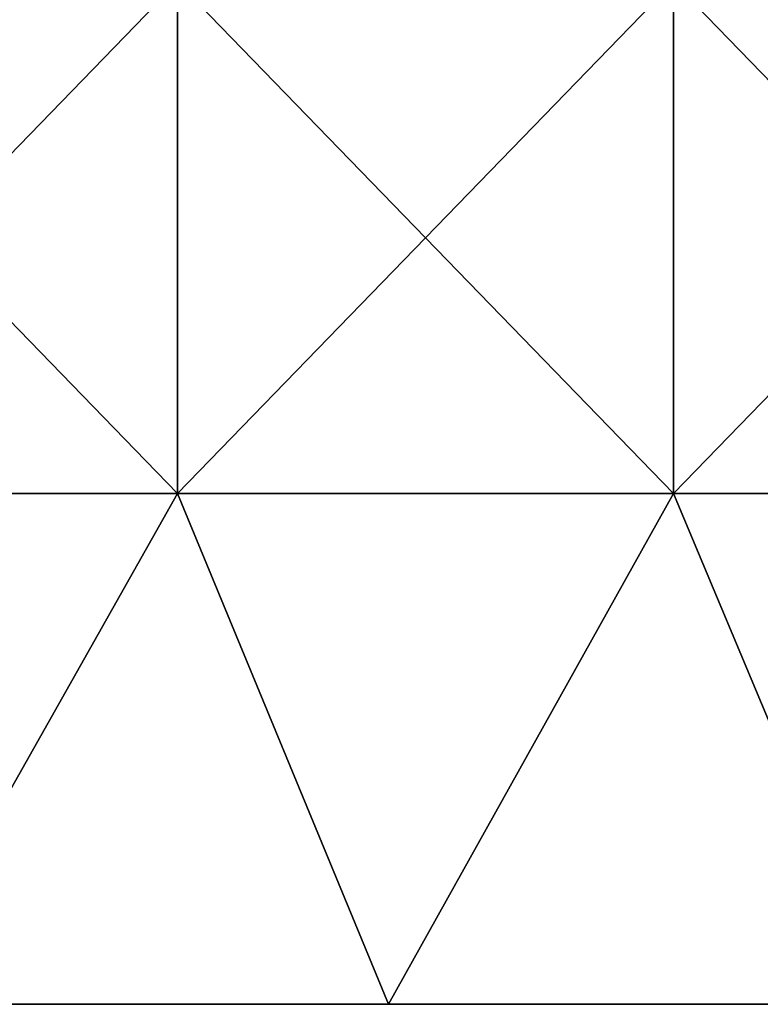
# Model space of a CAD drawing. Units: millimetres. Extents: x -81 to 81, y -68 to 68.
# Drawn here: x -49 to -42, y -64 to -54 of the extents above; entities that cross this region are included whole.
import ezdxf

# ---------------------------------------------------------------- set-up
doc = ezdxf.new("R2010")
doc.units = ezdxf.units.MM
doc.header["$LTSCALE"] = 65.185185
for name, color, linetype in [('84', 7, 'CONTINUOUS'), ('85', 7, 'CONTINUOUS'), ('89', 7, 'CONTINUOUS')]:
    doc.layers.add(name, color=color, linetype=linetype)

msp = doc.modelspace()

# ---------------------------------------------------------------- linework, layer by layer
at = {"layer": '84', "linetype": 'CONTINUOUS'}
for points in [[(-52.1429, -58.5, -19.42), (-47.2857, -58.5, -19.42), (-52.1429, -53.495, -19.42), (-52.1429, -58.5, -19.42)], [(-52.1429, -53.495, -19.42), (-47.2857, -58.5, -19.42), (-47.2857, -53.495, -19.42), (-52.1429, -53.495, -19.42)], [(-47.2857, -58.5, -19.42), (-42.4286, -58.5, -19.42), (-47.2857, -53.495, -19.42), (-47.2857, -58.5, -19.42)], [(-47.2857, -53.495, -19.42), (-42.4286, -58.5, -19.42), (-42.4286, -53.495, -19.42), (-47.2857, -53.495, -19.42)], [(-42.4286, -58.5, -19.42), (-37.5714, -58.5, -19.42), (-42.4286, -53.495, -19.42), (-42.4286, -58.5, -19.42)], [(-42.4286, -53.495, -19.42), (-37.5714, -58.5, -19.42), (-37.5714, -53.495, -19.42), (-42.4286, -53.495, -19.42)], [(-52.1429, -58.5, -19.42), (-50.1111, -63.5, -19.42), (-47.2857, -58.5, -19.42), (-52.1429, -58.5, -19.42)], [(-50.1111, -63.5, -19.42), (-45.2222, -63.5, -19.42), (-47.2857, -58.5, -19.42), (-50.1111, -63.5, -19.42)], [(-47.2857, -58.5, -19.42), (-45.2222, -63.5, -19.42), (-42.4286, -58.5, -19.42), (-47.2857, -58.5, -19.42)], [(-45.2222, -63.5, -19.42), (-40.3333, -63.5, -19.42), (-42.4286, -58.5, -19.42), (-45.2222, -63.5, -19.42)], [(-42.4286, -58.5, -19.42), (-40.3333, -63.5, -19.42), (-37.5714, -58.5, -19.42), (-42.4286, -58.5, -19.42)]]:
    msp.add_3dface(points, dxfattribs=at)
at = {"layer": '85', "linetype": 'CONTINUOUS'}
for points in [[(-47.2857, -58.5, -24.5), (-52.1429, -58.5, -24.5), (-47.2857, -53.495, -24.5), (-47.2857, -58.5, -24.5)], [(-52.1429, -58.5, -24.5), (-52.1429, -53.495, -24.5), (-47.2857, -53.495, -24.5), (-52.1429, -58.5, -24.5)], [(-42.4286, -58.5, -24.5), (-47.2857, -58.5, -24.5), (-42.4286, -53.495, -24.5), (-42.4286, -58.5, -24.5)], [(-47.2857, -58.5, -24.5), (-47.2857, -53.495, -24.5), (-42.4286, -53.495, -24.5), (-47.2857, -58.5, -24.5)], [(-37.5714, -58.5, -24.5), (-42.4286, -58.5, -24.5), (-37.5714, -53.495, -24.5), (-37.5714, -58.5, -24.5)], [(-42.4286, -58.5, -24.5), (-42.4286, -53.495, -24.5), (-37.5714, -53.495, -24.5), (-42.4286, -58.5, -24.5)], [(-52.1429, -58.5, -24.5), (-47.2857, -58.5, -24.5), (-50.1111, -63.5, -24.5), (-52.1429, -58.5, -24.5)], [(-50.1111, -63.5, -24.5), (-47.2857, -58.5, -24.5), (-45.2222, -63.5, -24.5), (-50.1111, -63.5, -24.5)], [(-47.2857, -58.5, -24.5), (-42.4286, -58.5, -24.5), (-45.2222, -63.5, -24.5), (-47.2857, -58.5, -24.5)], [(-45.2222, -63.5, -24.5), (-42.4286, -58.5, -24.5), (-40.3333, -63.5, -24.5), (-45.2222, -63.5, -24.5)], [(-42.4286, -58.5, -24.5), (-37.5714, -58.5, -24.5), (-40.3333, -63.5, -24.5), (-42.4286, -58.5, -24.5)]]:
    msp.add_3dface(points, dxfattribs=at)
at = {"layer": '89', "linetype": 'CONTINUOUS'}
for points in [[(-45.2222, -63.5, -19.42), (-50.1111, -63.5, -19.42), (-45.2222, -63.5, -24.5), (-45.2222, -63.5, -19.42)], [(-50.1111, -63.5, -19.42), (-50.1111, -63.5, -24.5), (-45.2222, -63.5, -24.5), (-50.1111, -63.5, -19.42)], [(-40.3333, -63.5, -19.42), (-45.2222, -63.5, -19.42), (-40.3333, -63.5, -24.5), (-40.3333, -63.5, -19.42)], [(-45.2222, -63.5, -19.42), (-45.2222, -63.5, -24.5), (-40.3333, -63.5, -24.5), (-45.2222, -63.5, -19.42)]]:
    msp.add_3dface(points, dxfattribs=at)

doc.saveas('drawing.dxf')
